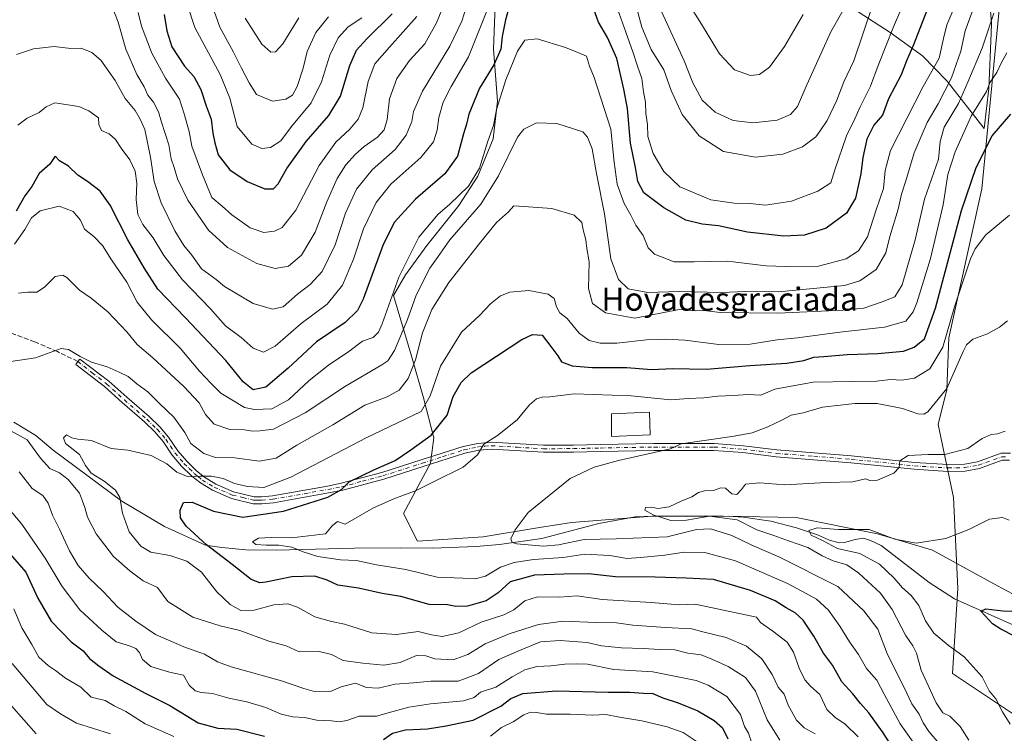
# Model space of a CAD drawing. Units: metres. Extents: x 651642 to 655101, y 4737037 to 4739429.
# Drawn here: x 653688 to 654027, y 4738245 to 4738491 of the extents above; entities that cross this region are included whole.
import ezdxf
from ezdxf.enums import TextEntityAlignment as Align

# ---------------------------------------------------------------- set-up
doc = ezdxf.new("R2010")
doc.units = ezdxf.units.M
doc.header["$MEASUREMENT"] = 0
doc.linetypes.add('DGN Style 3', pattern=[2.307223, 1.648017, -0.659207])
doc.linetypes.add('DGN Style 4', pattern=[2.638475, 1.318413, -0.659207, 0.001648, -0.659207])
for name, color, linetype, lineweight in [('Arbolado forestal CxS', 92, 'Continuous', 0), ('Camino Cxs', 7, 'Continuous', 0), ('Camino eje', 30, 'DGN Style 4', 13), ('Corriente natural lineal', 142, 'Continuous', 13), ('Curva de nivel maestra', 30, 'Continuous', 30), ('Curva de nivel normal', 30, 'Continuous', 0), ('Edificación Cxs', 1, 'Continuous', 13), ('Espacio natural protegido', 121, 'Continuous', 13), ('Espacio natural protegido CxS', 121, 'Continuous', 0), ('Pastizal CxS', 92, 'Continuous', 0), ('Senda', 7, 'DGN Style 3', 0), ('Texto cartográfico', 7, 'Continuous', 0)]:
    doc.layers.add(name, color=color, linetype=linetype, lineweight=lineweight)
doc.styles.add('Style-Arial', font='txt')

# ---------------------------------------------------------------- blocks, each defined once
blk = doc.blocks.new('*U13')
at = {"layer": 'Arbolado forestal CxS', "color": 92, "linetype": 'Continuous', "lineweight": 0}
blk.add_polyline3d([(654026.5599, 4738503.9451, 737.6659), (654019.6909, 4738432.5229, 723.9457), (654008.2543, 4738381.1729, 721.1973), (654007.5389, 4738363.3063, 716.3964), (654004.5245, 4738351.2437, 713.5525), (654009.8581, 4738326.0291, 708.0524), (654011.3493, 4738294.7079, 702.2948), (654009.5123, 4738265.3235, 706.217), (654036.7481, 4738247.2155, 704.2552)], dxfattribs=at)
blk = doc.blocks.new('*U14')
at = {"layer": 'Espacio natural protegido CxS', "color": 121, "linetype": 'Continuous', "lineweight": 0, "flags": 128}
for points in [[(654022.6682, 4738494.0397), (654023.0281, 4738489.5588), (654022.8781, 4738486.2119), (654022.0228, 4738467.1432), (654020.3907, 4738453.2764), (654007.702, 4738469.7022), (653999.1402, 4738478.4371), (653988.0624, 4738486.4491), (653977.0146, 4738493.572)], [(653852.0879, 4738504.9186), (653851.1446, 4738480.7251), (653852.5294, 4738462.7143), (653851.0682, 4738449.8206), (653845.7961, 4738436.9228), (653839.284, 4738426.779), (653828.199, 4738412.9183), (653820.7949, 4738402.8725), (653816.7208, 4738395.7377), (653822.9845, 4738374.439), (653827.0883, 4738360.4872), (653830.6611, 4738346.6154), (653829.434, 4738337.9565), (653820.2068, 4738320.5739), (653824.9977, 4738310.972), (653847.6805, 4738312.4898), (653867.0994, 4738315.6717), (653878.1343, 4738317.4796), (653905.8911, 4738319.5784), (653930.4138, 4738319.6582), (653955.5936, 4738319.1251), (653983.6183, 4738313.476), (654002.619, 4738307.898), (654025.0287, 4738295.57), (654042.2484, 4738286.3701)]]:
    blk.add_lwpolyline(points, dxfattribs=at)

msp = doc.modelspace()

# ---------------------------------------------------------------- linework, layer by layer
at = {"layer": 'Arbolado forestal CxS', "color": 92, "linetype": 'Continuous', "lineweight": 0}
msp.add_polyline3d([(654026.5599, 4738503.9451, 737.6659), (654019.6909, 4738432.5229, 723.9457), (654008.2543, 4738381.1729, 721.1973), (654007.5389, 4738363.3063, 716.3964), (654004.5245, 4738351.2437, 713.5525), (654009.8581, 4738326.0291, 708.0524), (654011.3493, 4738294.7079, 702.2948), (654009.5123, 4738265.3235, 706.217), (654036.7481, 4738247.2155, 704.2552)], dxfattribs=at)
at = {"layer": 'Camino Cxs', "color": 7, "linetype": 'Continuous', "lineweight": 0}
for points in [[(654029.2101, 4738338.9401, 707.8835), (654026.7101, 4738338.9101, 708.1651), (654018.8201, 4738336.0401, 708.9045), (654013.9101, 4738335.1601, 708.8564), (654007.9501, 4738335.0301, 709.644), (653996.2601, 4738335.7801, 710.0081), (653974.4901, 4738338.0601, 712.1461), (653948.7201, 4738340.0701, 714.9088), (653937.1501, 4738341.5301, 714.3625), (653927.2101, 4738342.2701, 714.4859), (653906.5301, 4738342.2501, 716.6067), (653888.0301, 4738341.9201, 717.3441), (653878.7901, 4738341.7201, 717.5046), (653868.3901, 4738341.6701, 719.3896), (653850.4601, 4738342.7101, 721.2463), (653846.1801, 4738342.3401, 721.5801), (653841.3401, 4738341.3101, 723.0743), (653826.9401, 4738336.7301, 725.4586), (653813.4001, 4738332.3901, 726.328), (653799.2101, 4738328.6001, 730.227), (653794.3301, 4738327.6301, 729.4734), (653775.3001, 4738324.2601, 731.5338), (653771.2801, 4738323.8901, 731.6635), (653768.3401, 4738323.9301, 730.0813), (653760.7801, 4738325.7401, 730.7999), (653754.3201, 4738328.5401, 733.0621), (653750.0901, 4738331.0801, 733.0071), (653747.1701, 4738333.4701, 732.9011), (653743.6101, 4738336.9001, 734.7338), (653740.4201, 4738340.6801, 737.1964), (653737.2201, 4738345.4301, 735.7626), (653734.3401, 4738348.7401, 736.2624), (653730.7701, 4738352.1801, 734.1923), (653723.0801, 4738358.8301, 736.9102), (653716.9901, 4738364.3201, 736.1253), (653707.1001, 4738371.8801, 737.9057), (653707.7675, 4738373.0075, 737.3663), (653708.5701, 4738373.7901, 737.9344), (653718.5301, 4738366.1701, 737.9077), (653724.6801, 4738360.6301, 738.7238), (653732.3901, 4738353.9601, 734.8735), (653736.0901, 4738350.4001, 735.7789), (653739.1301, 4738346.9001, 735.6863), (653742.3501, 4738342.1301, 737.0969), (653745.3701, 4738338.5501, 735.2657), (653748.7701, 4738335.2801, 733.5033), (653751.4801, 4738333.0501, 732.2382), (653755.4201, 4738330.6801, 731.5676), (653761.5401, 4738328.0301, 729.4338), (653768.6401, 4738326.3401, 731.0516), (653771.1801, 4738326.3001, 732.8493), (653774.9801, 4738326.6501, 733.4232), (653793.8901, 4738330.0001, 731.386), (653798.6601, 4738330.9501, 730.8045), (653812.7201, 4738334.7001, 728.4318), (653826.2101, 4738339.0201, 725.4418), (653840.7201, 4738343.6401, 724.0698), (653845.8301, 4738344.7301, 722.8578), (653850.4301, 4738345.1201, 722.0313), (653868.4601, 4738344.0801, 720.3648), (653878.7601, 4738344.1201, 717.7385), (653887.9901, 4738344.3301, 717.8512), (653906.5101, 4738344.6601, 717.4118), (653927.3001, 4738344.6801, 716.7125), (653937.3901, 4738343.9301, 715.8055), (653948.9601, 4738342.4601, 713.8999), (653974.7001, 4738340.4601, 713.8452), (653996.4701, 4738338.1801, 710.134), (654008.0001, 4738337.4401, 709.3511), (654013.6701, 4738337.5601, 708.7794), (654018.1901, 4738338.3701, 709.0406), (654026.2701, 4738341.3101, 708.4229), (654029.5801, 4738341.3601, 707.9324)], [(654029.2101, 4738338.9401, 707.8835), (654026.7101, 4738338.9101, 708.1651), (654018.8201, 4738336.0401, 708.9045), (654013.9101, 4738335.1601, 708.8564), (654007.9501, 4738335.0301, 709.644), (653996.2601, 4738335.7801, 710.0081), (653974.4901, 4738338.0601, 712.1461), (653948.7201, 4738340.0701, 714.9088), (653937.1501, 4738341.5301, 714.3625), (653927.2101, 4738342.2701, 714.4859), (653906.5301, 4738342.2501, 716.6067), (653888.0301, 4738341.9201, 717.3441), (653878.7901, 4738341.7201, 717.5046), (653868.3901, 4738341.6701, 719.3896), (653850.4601, 4738342.7101, 721.2463), (653846.1801, 4738342.3401, 721.5801), (653841.3401, 4738341.3101, 723.0743), (653826.9401, 4738336.7301, 725.4586), (653813.4001, 4738332.3901, 726.328), (653799.2101, 4738328.6001, 730.227), (653794.3301, 4738327.6301, 729.4734), (653775.3001, 4738324.2601, 731.5338), (653771.2801, 4738323.8901, 731.6635), (653768.3401, 4738323.9301, 730.0813), (653760.7801, 4738325.7401, 730.7999), (653754.3201, 4738328.5401, 733.0621), (653750.0901, 4738331.0801, 733.0071), (653747.1701, 4738333.4701, 732.9011), (653743.6101, 4738336.9001, 734.7338), (653740.4201, 4738340.6801, 737.1964), (653737.2201, 4738345.4301, 735.7626), (653734.3401, 4738348.7401, 736.2624), (653730.7701, 4738352.1801, 734.1923), (653723.0801, 4738358.8301, 736.9102), (653716.9901, 4738364.3201, 736.1253), (653707.1001, 4738371.8801, 737.9057), (653707.7675, 4738373.0075, 737.3663), (653708.5701, 4738373.7901, 737.9344), (653718.5301, 4738366.1701, 737.9077), (653724.6801, 4738360.6301, 738.7238), (653732.3901, 4738353.9601, 734.8735), (653736.0901, 4738350.4001, 735.7789), (653739.1301, 4738346.9001, 735.6863), (653742.3501, 4738342.1301, 737.0969), (653745.3701, 4738338.5501, 735.2657), (653748.7701, 4738335.2801, 733.5033), (653751.4801, 4738333.0501, 732.2382), (653755.4201, 4738330.6801, 731.5676), (653761.5401, 4738328.0301, 729.4338), (653768.6401, 4738326.3401, 731.0516)], [(653768.6401, 4738326.3401, 731.0516), (653771.1801, 4738326.3001, 732.8493), (653774.9801, 4738326.6501, 733.4232), (653793.8901, 4738330.0001, 731.386), (653798.6601, 4738330.9501, 730.8045), (653812.7201, 4738334.7001, 728.4318), (653826.2101, 4738339.0201, 725.4418), (653840.7201, 4738343.6401, 724.0698), (653845.8301, 4738344.7301, 722.8578), (653850.4301, 4738345.1201, 722.0313), (653868.4601, 4738344.0801, 720.3648), (653878.7601, 4738344.1201, 717.7385), (653887.9901, 4738344.3301, 717.8512), (653906.5101, 4738344.6601, 717.4118), (653927.3001, 4738344.6801, 716.7125), (653937.3901, 4738343.9301, 715.8055), (653948.9601, 4738342.4601, 713.8999), (653974.7001, 4738340.4601, 713.8452), (653996.4701, 4738338.1801, 710.134), (654008.0001, 4738337.4401, 709.3511), (654013.6701, 4738337.5601, 708.7794), (654018.1901, 4738338.3701, 709.0406), (654026.2701, 4738341.3101, 708.4229), (654029.5801, 4738341.3601, 707.9324)]]:
    msp.add_polyline3d(points, dxfattribs=at)
at = {"layer": 'Camino eje', "color": 30, "linetype": 'DGN Style 4', "lineweight": 13}
msp.add_polyline3d([(653707.7675, 4738373.0075, 737.3663), (653712.7801, 4738369.0551, 736.2495), (653717.7601, 4738365.2451, 736.7419), (653723.8801, 4738359.7301, 737.7781), (653731.5801, 4738353.0701, 734.4811), (653735.2151, 4738349.5701, 735.8498), (653738.1751, 4738346.1651, 735.5041), (653739.7851, 4738343.7801, 737.0323), (653741.3851, 4738341.4051, 737.0327), (653744.4901, 4738337.7251, 734.7527), (653746.2701, 4738336.0101, 733.8478), (653747.9701, 4738334.3751, 733.0497), (653749.3251, 4738333.2601, 732.5663), (653750.7851, 4738332.0651, 732.2396), (653754.8701, 4738329.6101, 732.1802), (653761.1601, 4738326.8851, 729.6671), (653764.7101, 4738326.0401, 730.1766), (653768.4901, 4738325.1351, 730.5537), (653769.9601, 4738325.1151, 731.472), (653771.2301, 4738325.0951, 732.2607), (653775.1401, 4738325.4551, 732.4888), (653794.1101, 4738328.8151, 730.3761), (653798.9351, 4738329.7751, 730.5392), (653806.0301, 4738331.6701, 731.5451), (653813.0601, 4738333.5451, 727.2712), (653826.5751, 4738337.8751, 724.796), (653833.7751, 4738340.1651, 723.9697), (653841.0301, 4738342.4751, 722.6513), (653846.0051, 4738343.5351, 722.0791), (653848.1451, 4738343.7201, 721.5235), (653850.4451, 4738343.9151, 721.6391), (653859.4601, 4738343.3951, 720.506), (653868.4251, 4738342.8751, 719.0834), (653873.6251, 4738342.9001, 718.2219), (653878.7751, 4738342.9201, 717.0363), (653883.3951, 4738343.0201, 716.8726), (653888.0101, 4738343.1251, 717.32), (653906.5201, 4738343.4551, 716.904), (653927.2551, 4738343.4751, 715.4394), (653937.2701, 4738342.7301, 714.7068), (653943.0551, 4738341.9951, 715.232), (653948.8401, 4738341.2651, 714.4158), (653961.7251, 4738340.2601, 714.6843), (653974.5951, 4738339.2601, 712.9921), (653996.3651, 4738336.9801, 709.7952), (654007.9751, 4738336.2351, 709.4968), (654013.7901, 4738336.3601, 708.7967), (654018.5051, 4738337.2051, 708.5476), (654026.4901, 4738340.1101, 708.2747), (654028.1451, 4738340.1351, 707.9517)], dxfattribs=at)
at = {"layer": 'Corriente natural lineal', "color": 142, "linetype": 'Continuous', "lineweight": 13}
msp.add_polyline3d([(653685.7001, 4738351.9901, 732.5544), (653693.3201, 4738347.4901, 732.8447), (653699.3601, 4738342.3501, 731.8803), (653723.0501, 4738324.7601, 730.4122), (653737.7001, 4738316.0401, 727.0381), (653751.8701, 4738309.6301, 724.7078), (653757.5501, 4738308.8301, 723.1906), (653765.7301, 4738308.0301, 721.3226), (653776.3301, 4738307.9001, 719.7623), (653803.2401, 4738308.5601, 718.5327), (653819.2501, 4738308.6901, 716.7603), (653830.2401, 4738308.6101, 716.6462), (653845.2101, 4738309.2101, 715.9981), (653853.2501, 4738309.8301, 715.5672), (653867.9101, 4738311.9001, 714.1382), (653887.5301, 4738317.0501, 711.5915), (653900.1201, 4738319.3701, 710.9398), (653909.4201, 4738319.7001, 710.471), (653917.6901, 4738319.5501, 709.6754), (653932.0901, 4738319.5801, 709.0954), (653937.3501, 4738319.2701, 708.5462), (653946.8501, 4738317.8701, 706.0762), (653955.6801, 4738315.5901, 706.2212), (653962.9301, 4738313.1501, 705.3072), (653967.1501, 4738311.3701, 705.293), (653970.4001, 4738310.4701, 704.9023), (653972.2401, 4738310.5201, 704.5721), (653975.9501, 4738311.5701, 704.1907), (653978.7701, 4738312.0001, 704.059), (653981.2701, 4738311.2201, 703.8245), (653984.9501, 4738309.5001, 703.2562), (654001.5301, 4738296.7901, 702.2947), (654010.2401, 4738291.1301, 702.0569), (654032.4501, 4738281.1901, 699.1128)], dxfattribs=at)
at = {"layer": 'Curva de nivel maestra', "color": 30, "linetype": 'Continuous', "lineweight": 30, "flags": 128}
for points, elevation in [([(653857.8, 4738499.5401), (653855.36, 4738490.8101), (653854.24, 4738485.0201), (653853.76, 4738480.6501), (653851.34, 4738475.3301), (653846.32, 4738467.2001), (653842.7, 4738458.3101), (653841.86, 4738454.8201), (653840.86, 4738451.4601), (653838.77, 4738443.7601), (653834.36, 4738437.6601), (653824.24, 4738428.9501), (653816.92, 4738420.9101), (653813.08, 4738412.9901), (653806.26, 4738394.4601), (653804.28, 4738390.5301), (653800.09, 4738386.4101), (653790.2, 4738379.8001), (653780.32, 4738370.6101), (653772.66, 4738364.1601), (653768.26, 4738363.1801), (653764.84, 4738365.9401), (653758.82, 4738373.2801), (653744.96, 4738388.0401), (653735.42, 4738397.8701), (653730.74, 4738405.3201), (653725.04, 4738414.9401), (653718.96, 4738426.8601), (653715.47, 4738431.7001), (653711.14, 4738435.0501), (653707.85, 4738437.2201), (653704.56, 4738440.2901), (653701.48, 4738442.1801), (653700.04, 4738443.7301), (653698.12, 4738441.0601), (653694.44, 4738437.7901), (653691.96, 4738433.3701), (653689.56, 4738430.1201), (653686.53, 4738424.7901)], 750), ([(654000.67, 4738494.0501), (653996.07, 4738482.2001), (653993.67, 4738476.7201), (653991.79, 4738471.7801), (653987.49, 4738463.5801), (653985.42, 4738457.9701), (653982.35, 4738454.4701), (653980.03, 4738449.6801), (653978.55, 4738443.3401), (653977.96, 4738437.6901), (653976.04, 4738429.3501), (653972.97, 4738424.0901), (653965.97, 4738418.9301), (653958.48, 4738416.5001), (653951.34, 4738416.1701), (653938.81, 4738417.6101), (653928.85, 4738419.7901), (653923.16, 4738420.3001), (653917.52, 4738421.7401), (653909.97, 4738425.9301), (653903.11, 4738431.1701), (653900.95, 4738435.0401), (653900.23, 4738439.9101), (653898.43, 4738448.2401), (653897.4, 4738460.2101), (653896.12, 4738466.9201), (653893.7, 4738477.5001), (653890.58, 4738484.7101), (653887.46, 4738489.9501), (653884.16, 4738499.0601)], 750), ([(653737.55, 4738492.6801), (653738.58, 4738487.0101), (653740.2, 4738481.5101), (653744.59, 4738474.8801), (653747.78, 4738471.2301), (653750.22, 4738466.7801), (653752.05, 4738461.1501), (653753.83, 4738456.5001), (653754.44, 4738451.6701), (653755.12, 4738448.4401), (653756.26, 4738444.1901), (653760.28, 4738439.0801), (653766.24, 4738435.0401), (653772.38, 4738432.5101), (653775.35, 4738432.4801), (653776.93, 4738434.2101), (653779.89, 4738439.5801), (653786.53, 4738448.7901), (653794.37, 4738457.7901), (653798.41, 4738464.4601), (653801.67, 4738475.0701), (653803.97, 4738480.3101), (653807.51, 4738484.2601), (653816.24, 4738492.8301)], 775), ([(653989.18, 4738239.3601), (653985.38, 4738245.2601), (653980.67, 4738251.8001), (653977.76, 4738255.0501), (653975.12, 4738258.3201), (653971.34, 4738262.5001), (653968.1, 4738268.2701), (653964.99, 4738272.4001), (653961.74, 4738278.2001), (653957.99, 4738283.7301), (653955.3, 4738286.3001), (653952.14, 4738288.0101), (653948.41, 4738290.4101), (653939.81, 4738293.9501), (653927.12, 4738297.7401), (653917.65, 4738298.2601), (653907.01, 4738298.6201), (653893.32, 4738298.6801), (653883.98, 4738299.7201), (653875.48, 4738299.6301), (653865.3, 4738299.3101), (653856.96, 4738296.9601), (653852.85, 4738293.1301), (653848.72, 4738290.3801), (653842.19, 4738288.5801), (653838.22, 4738288.4401), (653835.31, 4738289.0501), (653828.98, 4738289.1401), (653819.26, 4738291.9701), (653812.85, 4738293.0001), (653804.62, 4738294.7801), (653797.49, 4738295.7801), (653793.83, 4738297.5201), (653789.6, 4738298.9601), (653781.63, 4738298.7501), (653772.62, 4738296.8401), (653770.65, 4738296.6701), (653767.58, 4738297.8001), (653761.04, 4738302.9501), (653752.25, 4738309.7001), (653745.18, 4738316.1801), (653743.23, 4738319.0101), (653743.1, 4738321.7201), (653744.24, 4738324.3801), (653747.28, 4738324.4201), (653754.62, 4738321.3701), (653764.72, 4738319.2701), (653778.8, 4738321.3801), (653794.03, 4738326.1301), (653798.72, 4738328.8301), (653801.46, 4738331.4301), (653809.65, 4738335.5401), (653817.31, 4738338.8201), (653822.65, 4738342.4701), (653829.66, 4738347.5601), (653835.18, 4738354.5001), (653837.27, 4738360.9201), (653840.02, 4738365.7501), (653843.54, 4738369.0401), (653860.94, 4738380.5501), (653864.6, 4738382.2901), (653867.96, 4738382.1001), (653870.98, 4738378.1601), (653873.37, 4738374.9601), (653874.66, 4738372.8701), (653878.3, 4738371.4201), (653885.29, 4738370.8501), (653897.2, 4738370.8401), (653905.72, 4738370.1801), (653913.05, 4738370.5401), (653924.66, 4738370.3301), (653939.64, 4738371.5401), (653952.37, 4738372.3701), (653958.24, 4738373.3001), (653961.7, 4738374.4201), (653965.1, 4738374.6701), (653973.16, 4738375.3701), (653983.77, 4738375.7001), (653992.64, 4738376.5401), (653996.35, 4738377.8701), (653999.81, 4738380.7601), (654003.68, 4738391.3301), (654012.6, 4738425.0901), (654017.67, 4738439.8301), (654023.21, 4738450.7901), (654029.7, 4738458.2201)], 725), ([(653684.57, 4738306.3701), (653689.94, 4738300.3501), (653693.98, 4738291.3301), (653698.68, 4738283.4201), (653705.49, 4738276.2201), (653709.62, 4738273.2201), (653711.88, 4738270.4801), (653715.08, 4738267.9901), (653719.99, 4738264.5401), (653731.25, 4738258.5001), (653739.51, 4738254.3201), (653749.31, 4738248.3501), (653756.06, 4738246.4801), (653762.7, 4738246.1801), (653772.22, 4738243.7701)], 750), ([(654030.87, 4738278.2101), (654026.16, 4738280.6601), (654023.34, 4738282.5101), (654020.83, 4738285.2001), (654019.28, 4738286.8001), (654021.07, 4738287.6201), (654026.86, 4738286.9501), (654029.94, 4738286.8901)], 700), ([(653813.31, 4738242.6301), (653816.31, 4738244.7701), (653820.85, 4738245.9101), (653828.47, 4738246.2901), (653834.85, 4738247.3601), (653844.22, 4738249.2101), (653853.78, 4738254.0401), (653857.2, 4738256.7501), (653861.29, 4738258.4201), (653872.91, 4738259.3501), (653890.76, 4738258.9601), (653898.22, 4738258.9101), (653902.99, 4738258.5401), (653906.18, 4738258.4701), (653909.59, 4738256.9401), (653914.95, 4738255.2401), (653921.7, 4738252.5301), (653927.36, 4738249.1901), (653930.15, 4738246.6501), (653932.03, 4738242.8601)], 750)]:
    msp.add_lwpolyline(points, dxfattribs=dict(at, elevation=elevation))
at = {"layer": 'Curva de nivel normal', "color": 30, "linetype": 'Continuous', "lineweight": 0, "flags": 128}
for points, elevation in [([(653894.69, 4738525.3301), (653916.98, 4738476.6601), (653919.94, 4738469.0601), (653923.16, 4738463.1101), (653927.62, 4738458.9201), (653933.88, 4738456.0401), (653940.8, 4738455.3001), (653949.01, 4738456.2201), (653953.64, 4738458.1001), (653956.08, 4738460.9301), (653959.28, 4738468.4301), (653964.25, 4738479.2901), (653967.54, 4738486.7101), (653975.15, 4738500.1301)], 765), ([(653910.9, 4738508.5501), (653922.97, 4738489.3201), (653929.14, 4738479.1301), (653934.3, 4738473.6101), (653939.85, 4738471.6601), (653943.01, 4738471.9601), (653946.35, 4738474.4901), (653951.59, 4738481.5901), (653958.07, 4738492.6801)], 770), ([(653743, 4738504.0201), (653748.18, 4738488.2201), (653756.96, 4738471.9201), (653760.28, 4738463.7401), (653762.84, 4738453.9801), (653767.81, 4738447.9401), (653771.32, 4738446.3801), (653774.25, 4738446.7701), (653777.83, 4738449.1201), (653781.5, 4738454.0201), (653788.32, 4738462.1401), (653791.88, 4738469.4401), (653794.72, 4738478.6101), (653797.58, 4738484.5801), (653801.09, 4738488.4501), (653805.78, 4738491.4501)], 780), ([(653752.22, 4738501.3401), (653756.8, 4738488.2601), (653761.57, 4738479.7001), (653764.19, 4738474.4201), (653766.96, 4738469.1001), (653769.46, 4738465.0001), (653774.96, 4738462.7701), (653779.54, 4738463.4401), (653781.87, 4738464.8501), (653783.47, 4738467.7701), (653785.5, 4738474.1901), (653786.94, 4738479.8301), (653789.89, 4738486.4801), (653794.34, 4738491.8501)], 785), ([(653719.24, 4738496.4101), (653721.68, 4738489.9801), (653724.37, 4738480.7301), (653728.19, 4738471.9401), (653730.68, 4738467.7101), (653732, 4738464.8001), (653733.9, 4738462.3801), (653735.62, 4738459.1201), (653736.64, 4738455.4801), (653739.16, 4738447.7501), (653739.98, 4738442.8101), (653741.07, 4738439.8701), (653742.22, 4738436.0201), (653745.79, 4738428.6301), (653752.95, 4738418.2501), (653759.43, 4738412.2601), (653769.6, 4738406.7301), (653775.91, 4738405.0301), (653780.51, 4738405.8501), (653784.92, 4738409.6101), (653789.73, 4738417.6201), (653793.71, 4738428.0001), (653797.28, 4738436.0801), (653800.31, 4738440.7901), (653803.6, 4738444.4601), (653806.63, 4738447.1301), (653811.23, 4738450.3601), (653813.44, 4738452.8801), (653814.51, 4738456.4001), (653815.31, 4738463.5301), (653817.8, 4738470.6201), (653822.23, 4738476.7801), (653827.56, 4738482.5601), (653831.59, 4738489.7201), (653835.49, 4738499.4501)], 765), ([(653893.98, 4738494.6101), (653896.79, 4738486.5701), (653899.43, 4738479.4501), (653900.82, 4738474.7801), (653902.38, 4738470.5801), (653902.93, 4738465.9401), (653903.63, 4738462.4401), (653903.78, 4738458.5001), (653904.32, 4738454.7401), (653904.48, 4738450.5401), (653906.3, 4738444.7201), (653909.96, 4738438.4901), (653915.51, 4738433.1801), (653926.21, 4738428.7701), (653934.2, 4738427.5201), (653939.73, 4738427.4801), (653944.97, 4738426.9101), (653953.97, 4738428.2601), (653963.03, 4738431.6601), (653967.54, 4738434.6301), (653968.91, 4738439.1201), (653973.01, 4738450.7901), (653975.84, 4738456.6201), (653977.64, 4738460.7801), (653981.23, 4738467.9401), (653983.87, 4738475.1101), (653989.23, 4738488.4501), (653993.94, 4738499.4501)], 755), ([(653899.11, 4738500.4301), (653902.39, 4738488.2901), (653905.58, 4738480.5601), (653909.94, 4738473.5701), (653912.44, 4738466.4201), (653916.28, 4738458.1201), (653922.19, 4738450.8401), (653930.57, 4738445.4001), (653941.56, 4738443.4001), (653951.05, 4738444.5301), (653957.76, 4738447.0301), (653962.36, 4738450.4501), (653964.13, 4738452.8301), (653966.3, 4738456.0501), (653969.64, 4738463.0901), (653972.04, 4738469.4801), (653975.45, 4738476.6401), (653981.97, 4738495.7401)], 760), ([(653686, 4738413.3801), (653689.56, 4738418.5201), (653691.84, 4738422.4601), (653694.82, 4738424.8901), (653701.4, 4738426.5101), (653706.25, 4738424.7201), (653708.69, 4738421.7201), (653710.1, 4738418.5701), (653713.29, 4738416.0901), (653716.36, 4738413.0201), (653719.48, 4738408.0801), (653724.68, 4738400.3401), (653728.32, 4738393.4501), (653733.22, 4738387.3501), (653743.13, 4738377.5801), (653749.76, 4738369.5901), (653753.66, 4738365.4701), (653757.11, 4738362.0001), (653765.32, 4738357.0501), (653768.72, 4738356.3601), (653774.78, 4738356.6501), (653780.45, 4738359.7501), (653787.6, 4738366.4301), (653794.31, 4738371.7301), (653801.31, 4738376.3601), (653805.98, 4738379.9801), (653809.66, 4738381.2201), (653811.58, 4738383.1201), (653812.8, 4738385.9001), (653818.54, 4738402.0901), (653825.5, 4738415.8601), (653832.07, 4738423.7901), (653836.05, 4738427.1201), (653842.58, 4738433.4601), (653846.32, 4738439.7001), (653849.28, 4738448.9901), (653851.16, 4738454.3601), (653852.19, 4738459.9201), (653855.45, 4738470.1101), (653859.53, 4738480.0401), (653862.05, 4738483.8101), (653866.25, 4738484.2601), (653876.01, 4738481.2501), (653880.3, 4738479.5401), (653883.31, 4738478.2201), (653884.34, 4738474.8001), (653885.93, 4738470.8801), (653891.65, 4738453.1201), (653892.83, 4738441.7101), (653893.84, 4738434.1201), (653896.28, 4738427.4901), (653898.53, 4738423.4601), (653900.28, 4738420.0101), (653902.81, 4738416.4401), (653904.58, 4738412.2201), (653906.79, 4738409.9501), (653913.48, 4738407.3001), (653920.44, 4738407.3301), (653931.88, 4738407.5401), (653945.2, 4738405.9901), (653951.97, 4738405.7501), (653963.3, 4738405.8501), (653972.82, 4738408.3501), (653977.09, 4738411.0801), (653980.25, 4738415.9801), (653983.18, 4738425.2301), (653985.69, 4738432.6501), (653986.25, 4738438.8001), (653988.19, 4738445.7901), (653999.44, 4738467.7901), (654004.88, 4738477.5701), (654006.37, 4738484.3401), (654007.52, 4738489.1101), (654009.93, 4738494.7601)], 745), ([(653686.7, 4738478.8301), (653692.52, 4738480.8601), (653699.7, 4738481.5801), (653705.45, 4738480.9401), (653708.99, 4738481.0701), (653712.7, 4738479.5401), (653715.8, 4738476.9001), (653720.67, 4738469.9201), (653724.19, 4738463.7101), (653727.59, 4738459.5901), (653729.38, 4738456.5201), (653730.91, 4738453.0201), (653732.84, 4738443.4401), (653734.1, 4738435.0501), (653736.6, 4738427.7301), (653741.28, 4738418.0301), (653744.37, 4738412.9801), (653747.19, 4738409.6101), (653750.49, 4738404.9601), (653755.5, 4738401.2801), (653758.47, 4738398.8301), (653768.25, 4738393.0001), (653774.97, 4738390.9801), (653778.65, 4738391.8001), (653783.63, 4738396.2201), (653787.98, 4738399.4801), (653792.12, 4738403.9801), (653796.54, 4738413.1501), (653800.12, 4738424.1201), (653803.91, 4738432.4601), (653809.38, 4738439.1201), (653817.24, 4738446.1201), (653821.08, 4738451.0301), (653823.02, 4738455.7401), (653823.57, 4738459.1501), (653826.7, 4738466.1501), (653836.19, 4738481.6901), (653840.32, 4738490.3101), (653841.86, 4738495.4501)], 760), ([(653687.16, 4738454.4701), (653690.38, 4738456.8501), (653694.54, 4738458.8001), (653696.9, 4738460.8001), (653699.84, 4738462.1701), (653708.14, 4738460.9701), (653711.6, 4738459.4101), (653715.01, 4738457.0201), (653715.11, 4738454.7401), (653715.99, 4738452.6601), (653718.64, 4738451.4401), (653720.86, 4738449.5801), (653722.8, 4738446.5501), (653725.72, 4738442.5001), (653727.63, 4738438.6501), (653728.12, 4738434.4401), (653727.93, 4738428.8601), (653728.51, 4738423.6801), (653730.21, 4738420.2001), (653733.79, 4738415.6601), (653737.52, 4738409.5001), (653743.96, 4738401.1001), (653753.62, 4738391.0901), (653758.76, 4738385.2301), (653764.13, 4738381.2601), (653768.32, 4738377.6201), (653771.81, 4738376.1801), (653775.86, 4738378.2901), (653784.86, 4738386.1201), (653793.88, 4738392.7901), (653799.14, 4738399.3101), (653802.95, 4738408.2201), (653806.36, 4738418.6701), (653810.68, 4738427.8001), (653815.82, 4738434.1201), (653826.12, 4738443.2701), (653830.56, 4738448.7401), (653831.8, 4738452.8001), (653832.31, 4738457.1401), (653833.84, 4738462.4601), (653836.57, 4738467.7801), (653842.62, 4738478.0001), (653849.06, 4738494.1801)], 755), ([(653687.37, 4738396.5101), (653690.52, 4738396.8601), (653693.71, 4738396.8901), (653696.32, 4738398.5901), (653699.99, 4738402.3101), (653702.68, 4738402.7101), (653704.08, 4738401.9501), (653708.37, 4738397.5601), (653712.4, 4738394.7601), (653718.21, 4738390.0901), (653724.74, 4738383.2001), (653728.26, 4738378.8601), (653733.66, 4738374.2001), (653744.34, 4738364.3101), (653749.63, 4738358.6901), (653751.9, 4738354.6801), (653754.84, 4738351.3101), (653760.2, 4738349.4701), (653765.36, 4738349.3401), (653768.06, 4738348.9401), (653770.62, 4738349.0401), (653775.36, 4738349.6801), (653786.2, 4738355.3101), (653800.12, 4738364.5101), (653812.7, 4738371.8101), (653814.79, 4738373.2401), (653817.09, 4738376.7901), (653821.48, 4738387.4601), (653824.55, 4738395.7901), (653829.28, 4738405.1201), (653832.09, 4738409.1601), (653836.13, 4738414.9601), (653846.84, 4738427.2201), (653852.92, 4738437.0101), (653859.44, 4738450.3701), (653861.67, 4738453.0901), (653866.02, 4738455.3101), (653873.04, 4738455.0401), (653881.98, 4738452.1401), (653883.59, 4738450.3301), (653885.18, 4738446.3401), (653886.76, 4738437.7601), (653889.5, 4738423.9101), (653891.64, 4738408.3901), (653894.3, 4738401.1901), (653897.69, 4738398.0101), (653904.47, 4738396.7101), (653915.25, 4738397.1201), (653929.77, 4738396.8101), (653938.22, 4738397.1401), (653949.52, 4738397.0401), (653972.28, 4738399.1501), (653977.53, 4738400.7401), (653983.17, 4738404.7201), (653986.52, 4738410.4601), (653987.9, 4738416.1201), (653990.8, 4738425.4601), (653991.96, 4738430.6601), (653993.38, 4738435.2301), (653996.28, 4738444.9201), (654000.75, 4738455.4401), (654004.63, 4738461.7901), (654009.14, 4738470.7801), (654012.38, 4738480.0001), (654013.9, 4738486.9801), (654017.13, 4738495.7501)], 740), ([(654023.75, 4738493.1501), (654019.76, 4738480.9801), (654014.78, 4738469.2601), (654011.59, 4738461.9901), (654006.62, 4738453.7901), (654005.28, 4738448.7901), (654004.7, 4738442.7901), (653999.89, 4738428.9001), (653996.64, 4738414.9201), (653992.17, 4738399.4501), (653989.68, 4738395.2201), (653985.29, 4738393.5201), (653978.93, 4738391.3201), (653971.7, 4738390.7001), (653949.28, 4738389.6401), (653929.38, 4738389.8701), (653923.85, 4738390.5101), (653920.84, 4738390.4001), (653915.26, 4738390.8701), (653899.98, 4738387.9501), (653889.81, 4738389.8001), (653885.34, 4738392.9401), (653884.01, 4738398.1201), (653884.16, 4738407.3201), (653883.41, 4738411.9201), (653883.01, 4738414.9801), (653882.16, 4738418.4301), (653881.7, 4738420.9601), (653879, 4738423.4901), (653871.31, 4738425.7601), (653861.65, 4738426.3801), (653858.18, 4738426.6001), (653856.43, 4738424.6001), (653852.18, 4738420.9001), (653846.36, 4738413.6801), (653835.76, 4738400.2401), (653829.89, 4738390.8801), (653826.69, 4738382.8301), (653824.3, 4738373.5601), (653821.82, 4738367.1501), (653818.68, 4738363.1301), (653814.52, 4738360.7901), (653806.78, 4738357.8501), (653795.78, 4738351.1701), (653783.38, 4738344.0801), (653776.2, 4738339.6701), (653770.4, 4738338.6001), (653761.98, 4738339.7901), (653755.34, 4738339.8601), (653751.3, 4738341.2601), (653746.85, 4738344.7001), (653744.68, 4738348.4901), (653740.98, 4738353.7801), (653736.02, 4738358.4901), (653732.02, 4738362.5401), (653728.23, 4738365.2301), (653725.24, 4738367.7601), (653722.11, 4738369.2401), (653717.96, 4738371.0901), (653712.54, 4738372.6801), (653708.6, 4738374.7301), (653704.62, 4738377.0701), (653702.02, 4738377.4901), (653693.2, 4738374.2801), (653684.77, 4738372.9701)], 735), ([(653728.6, 4738493.3901), (653729.83, 4738488.5901), (653733.33, 4738479.3001), (653738.1, 4738470.6901), (653742.93, 4738463.4001), (653744.55, 4738458.3501), (653746.17, 4738452.2601), (653747.15, 4738447.2301), (653750.87, 4738437.4001), (653754, 4738429.5801), (653757.58, 4738426.5901), (653760.98, 4738423.5301), (653767.32, 4738419.0501), (653771.99, 4738417.4601), (653775.66, 4738417.8901), (653778.32, 4738419.2301), (653782.99, 4738425.2001), (653791.12, 4738440.5301), (653796.85, 4738448.5601), (653801.59, 4738453.0801), (653804.56, 4738456.5301), (653806.14, 4738460.4701), (653808, 4738469.5901), (653810.32, 4738475.5901), (653815.31, 4738481.4001), (653824.75, 4738491.9701)], 770), ([(653765.55, 4738491.3601), (653771.32, 4738482.4501), (653774.44, 4738479.7001), (653776.04, 4738479.7301), (653778.52, 4738482.5701), (653784.02, 4738491.4701)], 790), ([(653976.99, 4738243.4701), (653972.42, 4738248.0201), (653969.08, 4738250.1501), (653966.21, 4738252.9501), (653963.82, 4738258.1201), (653960.47, 4738261.1301), (653958.57, 4738263.2201), (653956.63, 4738267.2501), (653954.71, 4738272.7701), (653952.46, 4738276.1501), (653947.53, 4738279.9601), (653943.32, 4738282.9801), (653941.97, 4738284.8301), (653920.8, 4738289.2301), (653915.3, 4738289.0801), (653905.64, 4738289.8701), (653888.64, 4738290.9201), (653880.05, 4738292.2001), (653873.84, 4738291.6601), (653866.38, 4738291.8301), (653862.02, 4738290.3701), (653858.26, 4738287.3101), (653854.73, 4738285.6201), (653846.89, 4738283.0601), (653839.21, 4738279.4101), (653833.5, 4738278.1101), (653829.82, 4738278.7301), (653825.26, 4738279.8301), (653817.73, 4738278.8401), (653809.24, 4738279.4001), (653799.8, 4738282.3201), (653795.3, 4738283.2401), (653789.56, 4738284.9401), (653783.57, 4738288.1801), (653780.21, 4738289.3401), (653775.43, 4738289.0401), (653768.66, 4738287.1601), (653764.08, 4738287.1001), (653760.37, 4738289.1301), (653755.79, 4738293.5101), (653750.43, 4738300.2501), (653745.41, 4738304.1201), (653739.58, 4738306.0401), (653732.99, 4738307.2401), (653729.51, 4738309.2601), (653725.56, 4738314.1701), (653723.24, 4738320.6501), (653722.27, 4738326.0401), (653720.83, 4738328.5901), (653716.91, 4738331.7201), (653712.37, 4738334.4501), (653710.44, 4738337.0801), (653708.42, 4738340.8401), (653703.54, 4738344.6501), (653702.85, 4738346.6801), (653703.92, 4738347.6201), (653705.8, 4738346.6001), (653707.78, 4738346.2001), (653712.53, 4738345.6801), (653719.34, 4738342.9201), (653725.06, 4738342.4101), (653733.12, 4738340.6001), (653738.55, 4738337.7001), (653741.94, 4738334.7501), (653745.86, 4738333.1401), (653749.97, 4738333.4401), (653753.98, 4738333.4101), (653757.92, 4738332.5601), (653761.9, 4738330.9001), (653766.39, 4738329.9001), (653772, 4738329.5301), (653781.25, 4738333.0401), (653807.29, 4738346.6301), (653826.2, 4738355.6701), (653829.32, 4738361.1301), (653832.97, 4738371.3801), (653840.21, 4738383.1201), (653846.37, 4738388.8501), (653850.14, 4738392.8701), (653853.65, 4738395.5601), (653856.86, 4738396.8901), (653863.36, 4738397.5101), (653870.07, 4738396.2101), (653872.17, 4738394.6501), (653872.89, 4738391.8201), (653874.13, 4738389.7501), (653876.58, 4738387.8501), (653880.74, 4738382.7701), (653884.16, 4738380.2601), (653888, 4738379.3201), (653893.74, 4738379.3001), (653904, 4738380.4701), (653907.98, 4738380.5201), (653910.64, 4738380.7201), (653917.17, 4738380.3201), (653928.98, 4738378.8001), (653939.78, 4738378.9401), (653949.01, 4738380.4601), (653956.08, 4738381.1101), (653970.65, 4738383.1001), (653986.02, 4738384.7801), (653993.42, 4738386.9001), (653995.93, 4738390.0701), (653997.22, 4738393.1601), (654001.99, 4738408.4901), (654006.33, 4738427.0001), (654007.95, 4738437.5101), (654010.41, 4738445.3101), (654015.97, 4738457.6301), (654021.29, 4738466.1401), (654022.46, 4738469.3301), (654024.81, 4738472.6801), (654026.26, 4738475.8201), (654028.29, 4738479.4401)], 730), ([(654029.23, 4738423.4201), (654021.06, 4738416.6901), (654017.34, 4738411.8401), (654015.73, 4738408.3301), (654010.27, 4738391.7901), (654006.17, 4738377.9501), (654001.74, 4738370.4201), (653996.47, 4738367.2001), (653992.05, 4738366.5001), (653988.12, 4738366.7301), (653983.34, 4738366.1601), (653974.91, 4738366.0201), (653961.41, 4738365.8401), (653948.24, 4738363.4201), (653943.46, 4738361.3801), (653939.05, 4738361.5701), (653933.9, 4738361.2001), (653928.61, 4738361.0501), (653923.71, 4738360.4701), (653918.3, 4738360.1801), (653912.39, 4738359.8001), (653898.64, 4738361.1301), (653879.06, 4738361.8701), (653870.65, 4738360.7601), (653867.98, 4738360.6301), (653865.98, 4738360.0401), (653863.65, 4738358.0201), (653859.32, 4738352.7901), (653852.56, 4738347.4601), (653847.82, 4738344.4701), (653845.64, 4738340.8001), (653840.76, 4738336.4701), (653830.53, 4738331.4701), (653824.5, 4738328.5201), (653816.79, 4738325.5501), (653809.82, 4738322.5301), (653800.08, 4738316.9001), (653797.39, 4738317.7801), (653795.57, 4738316.3301), (653793.24, 4738313.5601), (653781.57, 4738312.1901), (653774.46, 4738312.2801), (653770.16, 4738312.0001), (653768.12, 4738310.7601), (653769.27, 4738309.8501), (653772.77, 4738309.6401), (653777.19, 4738309.5901), (653781.59, 4738308.9101), (653785.56, 4738307.3001), (653790.63, 4738305.6701), (653798.4, 4738304.5701), (653803.98, 4738304.3001), (653810.8, 4738302.7901), (653820.93, 4738301.2301), (653831.74, 4738298.6301), (653840.58, 4738298.2501), (653844.89, 4738297.9801), (653848.47, 4738298.9701), (653853.65, 4738302.0301), (653858.31, 4738303.6601), (653865.02, 4738304.6401), (653875.22, 4738305.4001), (653882.71, 4738306.5501), (653891.29, 4738306.0701), (653897.33, 4738305.0401), (653901.92, 4738305.4101), (653910.34, 4738306.1701), (653916.96, 4738307.2201), (653924.08, 4738307.1001), (653934.66, 4738304.1701), (653952.56, 4738296.3801), (653959.02, 4738292.9201), (653962.63, 4738290.9801), (653966.7, 4738287.2001), (653970.7, 4738281.7301), (653974, 4738276.3101), (653977.08, 4738271.8701), (653979.82, 4738267.0301), (653983.44, 4738263.0401), (653986, 4738258.1701), (653991.52, 4738248.0401), (653997.32, 4738239.7701)], 720), ([(654004.89, 4738241.2101), (654001.33, 4738245.3601), (653999.46, 4738248.2901), (653997.98, 4738251.3001), (653995.46, 4738254.8901), (653992.9, 4738260.5801), (653987.08, 4738271.9401), (653983.81, 4738280.6201), (653978.94, 4738287.0101), (653970.02, 4738295.3701), (653949.58, 4738305.6001), (653940.29, 4738309.6401), (653933.46, 4738312.9101), (653926.08, 4738315.2801), (653921.22, 4738315.0501), (653911.13, 4738312.5301), (653893.52, 4738311.8201), (653882.51, 4738311.6101), (653873.62, 4738309.6801), (653868.44, 4738309.2601), (653859.28, 4738310.1001), (653857.66, 4738310.5501), (653857.16, 4738311.8201), (653858.73, 4738314.9301), (653863.14, 4738320.9001), (653877.65, 4738332.5801), (653885.92, 4738336.4801), (653894.26, 4738338.8501), (653912.31, 4738342.8001), (653915.99, 4738344.5701), (653934.18, 4738347.2001), (653940.38, 4738348.3701), (653945.85, 4738350.4701), (653950.71, 4738352.7801), (653953.84, 4738354.4601), (653958.01, 4738355.2701), (653964.64, 4738357.2201), (653970.8, 4738357.9601), (653975.78, 4738358.5101), (653979.64, 4738358.4601), (653983.59, 4738358.4301), (653992.23, 4738356.7601), (653997.53, 4738354.8601), (653999.58, 4738354.7901), (654000.97, 4738355.6601), (654007.62, 4738363.7001), (654013.23, 4738376.3701), (654014.37, 4738378.7401), (654016.52, 4738380.7201), (654021.6, 4738382.4901), (654025.7, 4738384.7901), (654028.46, 4738386.9601)], 715), ([(653681.2, 4738351.0001), (653690.3, 4738345.9301), (653694.97, 4738339.5701), (653698.13, 4738336.1101), (653701.52, 4738334.5401), (653704.51, 4738332.2301), (653708.43, 4738327.5001), (653709.47, 4738324.8001), (653710.28, 4738322.6001), (653711.17, 4738319.2401), (653714.11, 4738313.5301), (653720.12, 4738305.7001), (653725.72, 4738300.8001), (653730.39, 4738297.3601), (653735.26, 4738295.0501), (653738.88, 4738290.1801), (653747.48, 4738284.7301), (653756.93, 4738281.8201), (653763.66, 4738280.2401), (653773.65, 4738276.5601), (653779.7, 4738274.9001), (653784.2, 4738272.8701), (653791.08, 4738272.9801), (653795.3, 4738271.8801), (653799.32, 4738269.8601), (653806.1, 4738268.9601), (653813.42, 4738268.1901), (653818.97, 4738269.2001), (653824.67, 4738271.5201), (653827.88, 4738271.4901), (653830.98, 4738270.3601), (653837.31, 4738270.0501), (653842.31, 4738271.9301), (653848.31, 4738275.5801), (653856.59, 4738279.0301), (653866.75, 4738282.3001), (653875.26, 4738283.3801), (653886.65, 4738282.9201), (653893.65, 4738282.8201), (653899.31, 4738282.0301), (653910.58, 4738281.2201), (653919.65, 4738280.7901), (653922.99, 4738279.8201), (653931.43, 4738277.8001), (653938.51, 4738274.8101), (653943.75, 4738270.4301), (653947.36, 4738265.0001), (653949.41, 4738260.6101), (653951.41, 4738258.1801), (653952.82, 4738254.4001), (653955.69, 4738249.3001), (653958.35, 4738246.5601), (653962.17, 4738244.6001)], 735), ([(654015.14, 4738242.3101), (654012.21, 4738247.0401), (654008.64, 4738250.6301), (654006.2, 4738251.8401), (654003.87, 4738255.2001), (653998.68, 4738266.4501), (653997.13, 4738272.4201), (653995.85, 4738274.9501), (653993.26, 4738278.5201), (653988.69, 4738287.4001), (653984.66, 4738293.0201), (653977.26, 4738300.0101), (653973.12, 4738302.7801), (653968.4, 4738304.1701), (653964.57, 4738305.9601), (653959.64, 4738308.8101), (653952.9, 4738311.0601), (653947.91, 4738312.9901), (653942.03, 4738314.8701), (653935.2, 4738318.3201), (653925.76, 4738319.6001), (653917.77, 4738318.2701), (653912.32, 4738318.1501), (653906.23, 4738320.0601), (653903.36, 4738321.6401), (653903.66, 4738322.6401), (653905.81, 4738322.7601), (653907.83, 4738322.2801), (653911.85, 4738322.8601), (653915.97, 4738324.7801), (653919.64, 4738326.3001), (653921.92, 4738327.7701), (653923.97, 4738328.3301), (653927.12, 4738328.4301), (653929.67, 4738329.4101), (653931.19, 4738329.2201), (653933.41, 4738327.2801), (653935.11, 4738327.1301), (653936.78, 4738328.8001), (653938.13, 4738330.6801), (653943.1, 4738331.1601), (653951.64, 4738330.4701), (653966.04, 4738331.2001), (653975.09, 4738331.5101), (653979.46, 4738332.4401), (653981.02, 4738331.8701), (653983.63, 4738332.0301), (653989.34, 4738334.4601), (653991.12, 4738336.3701), (653991.36, 4738338.6901), (653994.28, 4738340.5001), (654001.18, 4738340.9001), (654006.92, 4738340.9101), (654014.78, 4738342.9301), (654019.76, 4738346.4301), (654022.85, 4738347.7301), (654025.1, 4738348.0401), (654027.7, 4738348.9201)], 710), ([(653949.91, 4738242.3501), (653945.63, 4738249.4001), (653941.63, 4738259.2201), (653938.1, 4738263.9301), (653932.11, 4738267.7801), (653926.52, 4738270.3401), (653922.85, 4738271.8201), (653918.19, 4738272.3201), (653913.74, 4738273.4901), (653908.61, 4738273.6201), (653902.84, 4738274.0001), (653895.34, 4738274.1601), (653888.5, 4738274.9001), (653883.56, 4738276.0801), (653874.24, 4738276.7501), (653867.47, 4738276.2601), (653860.2, 4738273.3301), (653853.01, 4738270.1701), (653846.06, 4738265.3501), (653839.01, 4738262.7401), (653829.53, 4738262.7601), (653823.57, 4738262.1501), (653817.3, 4738261.6401), (653811.42, 4738260.2401), (653807.39, 4738260.5401), (653803.56, 4738262.0301), (653798.7, 4738260.7901), (653794.96, 4738259.1701), (653788.97, 4738259.2401), (653785.82, 4738260.2301), (653778.07, 4738262.8801), (653760.71, 4738267.6901), (653756, 4738269.3801), (653751.56, 4738272.0001), (653744.38, 4738274.5001), (653734.56, 4738278.7701), (653727.78, 4738283.4201), (653721.6, 4738288.1801), (653716.71, 4738293.5201), (653711.75, 4738298.2301), (653707.92, 4738302.5501), (653704.91, 4738307.6401), (653701.52, 4738315.1401), (653699.1, 4738319.9101), (653697.64, 4738324.0601), (653695.8, 4738326.7001), (653692.06, 4738329.1401), (653687.62, 4738334.9001)], 740), ([(653940.06, 4738241.9901), (653939.12, 4738244.7301), (653937.8, 4738247.1301), (653936.39, 4738251.2601), (653931.66, 4738257.4301), (653925.25, 4738261.3601), (653921.05, 4738262.9901), (653906.12, 4738265.9401), (653892.66, 4738266.7101), (653883.58, 4738268.5701), (653879.72, 4738268.6601), (653875.85, 4738268.6201), (653871, 4738268.0301), (653866.16, 4738267.8001), (653862.01, 4738266.6401), (653857.65, 4738264.2101), (653851.98, 4738260.6801), (653846.73, 4738258.9101), (653844.51, 4738257.0601), (653840.89, 4738255.9701), (653829.52, 4738254.8701), (653821.98, 4738253.7301), (653816.18, 4738252.1901), (653810.85, 4738250.6001), (653804.83, 4738250.6001), (653800.56, 4738249.1701), (653798.02, 4738248.7401), (653795.31, 4738249.0701), (653790.32, 4738249.2301), (653785.99, 4738250.2301), (653782.02, 4738250.4201), (653777.92, 4738251.3001), (653772.62, 4738253.5901), (653766.11, 4738255.5401), (653759.86, 4738256.8201), (653754.32, 4738258.4501), (653750.4, 4738258.8201), (653748.28, 4738259.4101), (653746.21, 4738261.3501), (653744.24, 4738264.8001), (653739.47, 4738265.7901), (653732.99, 4738267.7601), (653730.18, 4738270.1601), (653729.08, 4738272.5501), (653727.88, 4738273.9601), (653725.6, 4738274.9401), (653721.09, 4738276.2301), (653716.09, 4738280.3101), (653708.53, 4738287.3001), (653702.44, 4738295.3201), (653696.61, 4738305.1401), (653688.54, 4738316.8901), (653683.52, 4738322.7201)], 745), ([(654029.41, 4738247.8701), (654026.78, 4738252.1101), (654024.44, 4738256.6101), (654022.16, 4738259.3301), (654019.71, 4738264.2201), (654013.58, 4738271.0801), (654007.99, 4738275.1601), (654003.08, 4738279.2401), (654000.26, 4738283.5101), (653997.94, 4738288.7601), (653995.3, 4738292.2201), (653992.24, 4738294.9101), (653989.41, 4738298.2401), (653984.36, 4738303.0901), (653977.6, 4738306.7101), (653969.9, 4738308.4601), (653964.71, 4738311.2101), (653960.79, 4738313.0401), (653960.02, 4738314.7201), (653962.82, 4738315.6401), (653970.24, 4738314.9701), (653980.82, 4738314.9901), (653989.68, 4738311.6901), (653997.01, 4738310.3601), (654007.18, 4738311.8601), (654015.2, 4738315.0101), (654022.29, 4738318.5901), (654026.8, 4738319.1101), (654029.06, 4738318.2001)], 705), ([(653740.99, 4738243.6201), (653731.01, 4738247.9701), (653724.39, 4738252.2501), (653720.34, 4738254.2301), (653717.28, 4738256.0101), (653712.42, 4738257.2201), (653708.9, 4738260.5901), (653703.59, 4738263.7901), (653700.12, 4738266.3901), (653697.65, 4738267.9601), (653694.39, 4738270.9901), (653691.97, 4738275.4001), (653688.46, 4738281.0901), (653685.74, 4738287.7001)], 755), ([(653719.08, 4738244.5601), (653707.35, 4738248.2801), (653701.79, 4738251.4401), (653697.09, 4738254.7001), (653685.18, 4738268.8001)], 760), ([(653693.4, 4738244.5101), (653684.95, 4738254.2201)], 765), ([(653921.74, 4738241.5801), (653916.65, 4738244.9801), (653911.1, 4738247.0001), (653902.32, 4738249.0001), (653894.65, 4738250.2901), (653889.98, 4738251.2001), (653885.31, 4738250.9701), (653877.7, 4738251.3301), (653869.53, 4738251.3501), (653866.03, 4738251.9201), (653863.98, 4738252.0001), (653861.65, 4738251.0701), (653857.98, 4738248.6501), (653853.98, 4738246.7201), (653850.21, 4738243.7901)], 755)]:
    msp.add_lwpolyline(points, dxfattribs=dict(at, elevation=elevation))
at = {"layer": 'Edificación Cxs', "color": 1, "linetype": 'Continuous', "lineweight": 13}
msp.add_polyline3d([(653905.2401, 4738347.6301, 718.7369), (653891.8501, 4738347.1401, 718.947), (653891.8501, 4738354.9701, 724.1041), (653904.9801, 4738355.4801, 724.2157), (653905.2401, 4738347.6301, 718.7369)], dxfattribs=at)
msp.add_3dface([(653905.2401, 4738347.6301, 724.2157), (653891.8501, 4738347.1401, 724.2157), (653891.8501, 4738354.9701, 724.2157), (653904.9801, 4738355.4801, 724.2157)], dxfattribs=at)
at = {"layer": 'Espacio natural protegido', "color": 121, "linetype": 'Continuous', "lineweight": 13, "flags": 128}
for points in [[(653852.0879, 4738504.9186), (653851.1446, 4738480.7251), (653852.5294, 4738462.7143), (653851.0682, 4738449.8206), (653845.7961, 4738436.9228), (653839.284, 4738426.779), (653828.199, 4738412.9183), (653820.7949, 4738402.8725), (653816.7208, 4738395.7377), (653822.9845, 4738374.439), (653827.0883, 4738360.4872), (653830.6611, 4738346.6154), (653829.434, 4738337.9565), (653820.2068, 4738320.5739), (653824.9977, 4738310.972), (653847.6805, 4738312.4898), (653867.0994, 4738315.6717), (653878.1343, 4738317.4796), (653905.8911, 4738319.5784), (653930.4138, 4738319.6582), (653955.5936, 4738319.1251), (653983.6183, 4738313.476), (654002.619, 4738307.898), (654025.0287, 4738295.57), (654042.2484, 4738286.3701)], [(653852.0879, 4738504.9186), (653851.1446, 4738480.7251), (653852.5294, 4738462.7143), (653851.0682, 4738449.8206), (653845.7961, 4738436.9228), (653839.284, 4738426.779), (653828.199, 4738412.9183), (653820.7949, 4738402.8725), (653816.7208, 4738395.7377), (653822.9845, 4738374.439), (653827.0883, 4738360.4872), (653830.6611, 4738346.6154), (653829.434, 4738337.9565), (653820.2068, 4738320.5739), (653824.9977, 4738310.972), (653847.6805, 4738312.4898), (653867.0994, 4738315.6717), (653878.1343, 4738317.4796), (653905.8911, 4738319.5784), (653930.4138, 4738319.6582), (653955.5936, 4738319.1251), (653983.6183, 4738313.476), (654002.619, 4738307.898), (654025.0287, 4738295.57), (654042.2484, 4738286.3701)], [(654022.6682, 4738494.0397), (654023.0281, 4738489.5588), (654022.8781, 4738486.2119), (654022.0228, 4738467.1432), (654020.3907, 4738453.2764), (654007.702, 4738469.7022), (653999.1402, 4738478.4371), (653988.0624, 4738486.4491), (653977.0146, 4738493.572)], [(654022.6682, 4738494.0397), (654023.0281, 4738489.5588), (654022.8781, 4738486.2119), (654022.0228, 4738467.1432), (654020.3907, 4738453.2764), (654007.702, 4738469.7022), (653999.1402, 4738478.4371), (653988.0624, 4738486.4491), (653977.0146, 4738493.572)]]:
    msp.add_lwpolyline(points, dxfattribs=at)
at = {"layer": 'Pastizal CxS', "color": 92, "linetype": 'Continuous', "lineweight": 0}
for points in [[(654036.7481, 4738247.2155, 704.2552), (654009.5123, 4738265.3235, 706.217), (654011.3493, 4738294.7079, 702.2948), (654009.8581, 4738326.0291, 708.0524), (654004.5245, 4738351.2437, 713.5525), (654007.5389, 4738363.3063, 716.3964), (654008.2543, 4738381.1729, 721.1973), (654019.6909, 4738432.5229, 723.9457), (654026.5599, 4738503.9451, 737.6659)], [(654026.5599, 4738503.9451, 737.6659), (654019.6909, 4738432.5229, 723.9457), (654008.2543, 4738381.1729, 721.1973), (654007.5389, 4738363.3063, 716.3964), (654004.5245, 4738351.2437, 713.5525), (654009.8581, 4738326.0291, 708.0524), (654011.3493, 4738294.7079, 702.2948), (654009.5123, 4738265.3235, 706.217), (654036.7481, 4738247.2155, 704.2552)]]:
    msp.add_polyline3d(points, dxfattribs=at)
at = {"layer": 'Senda', "color": 7, "linetype": 'DGN Style 3', "lineweight": 0}
msp.add_polyline3d([(653707.7675, 4738373.0075, 737.3663), (653700.7601, 4738376.3701, 741.0178), (653692.9201, 4738379.7901, 742.169), (653664.9201, 4738390.0601, 748.5947)], dxfattribs=at)

# ---------------------------------------------------------------- block references
at = {"layer": 'Arbolado forestal CxS', "color": 92, "linetype": 'Continuous', "lineweight": 0}
msp.add_blockref('*U13', (0, 0), dxfattribs=at)
at = {"layer": 'Espacio natural protegido CxS', "color": 121, "linetype": 'Continuous', "lineweight": 0}
msp.add_blockref('*U14', (0, 0), dxfattribs=at)
msp.add_blockref('*U14', (0, 0), dxfattribs=at)

# ---------------------------------------------------------------- texts
at = {"layer": 'Texto cartográfico', "color": 7, "linetype": 'Continuous', "lineweight": 0, "style": 'Style-Arial'}
msp.add_text('Hoyadesgraciada', height=8, dxfattribs=at).set_placement((653932.6484, 4738394.4802), align=Align.MIDDLE_CENTER)

doc.saveas('drawing.dxf')
